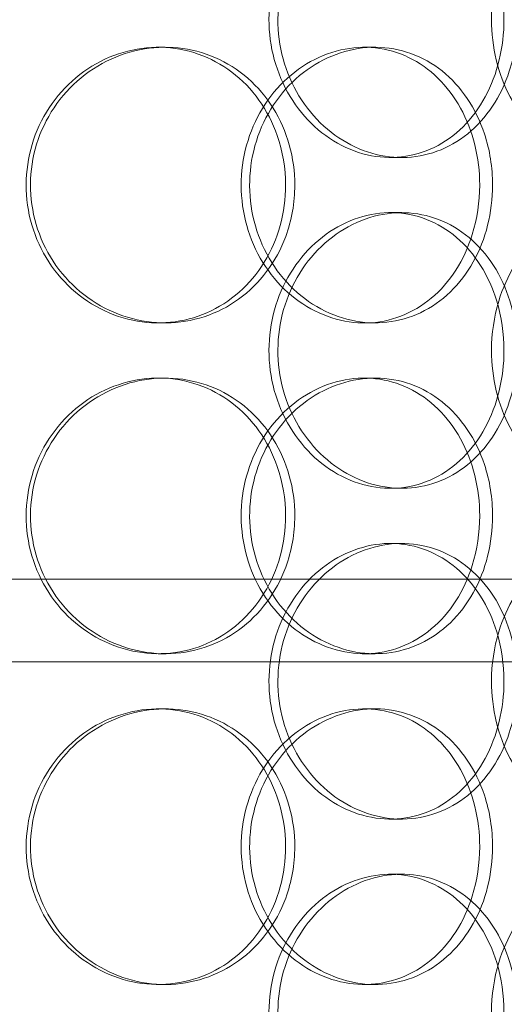
# Model space of a CAD drawing. Units: millimetres. Extents: x 245639 to 279370, y 159113 to 179421.
# Drawn here: x 253070 to 253157, y 173706 to 173885 of the extents above; entities that cross this region are included whole.
import ezdxf

# ---------------------------------------------------------------- set-up
doc = ezdxf.new("R2010")
doc.units = ezdxf.units.MM
doc.linetypes.add('DASHED', pattern=[0])
doc.layers.get('DEFPOINTS').update_dxf_attribs({"color": 250})
doc.layers.add('Hidden (ISO)', color=1, linetype='DASHED', lineweight=18, true_color=0xff0000)
doc.layers.add('kote', color=252, linetype='Continuous', lineweight=9)
doc.styles.get("Standard").update_dxf_attribs({"font": 'ISOCP.SHX'})
doc.styles.add('Styl textu40', font='arial.ttf')
doc.dimstyles.new('VARIABEL-ST', dxfattribs={"dimscale": 40, "dimtxt": 7, "dimasz": 2.5, "dimexe": 1, "dimexo": 1, "dimgap": 0.6, "dimtad": 1, "dimdsep": 46, "dimtxsty": 'Standard', "dimcen": 0, "dimclrd": 256, "dimclre": 256, "dimclrt": 5, "dimadec": 0, "dimazin": 0, "dimtp": 0.1, "dimtm": 0.1, "dimtfac": 0.71, "dimtdec": 3, "dimtmove": 0, "dimatfit": 3, "dimfxl": 1, "dimtzin": 0, "dimarcsym": 0})

# ---------------------------------------------------------------- blocks, each defined once
blk = doc.blocks.new('*D50')
at = {"layer": 'DEFPOINTS', "color": 0, "transparency": 16777216}
for p in [(246350.33, 174325.98), (255750.51, 174325.98), (255750.51, 172564.14)]:
    blk.add_point(p, dxfattribs=at)
at = {"layer": 'kote', "lineweight": -2, "transparency": 16777216}
for p, q in [((246350.33, 174285.98), (246350.33, 172524.14)), ((255750.51, 174285.98), (255750.51, 172524.14)), ((246450.33, 172564.14), (255650.51, 172564.14))]:
    blk.add_line(p, q, dxfattribs=at)
at = {"layer": 'kote', "transparency": 16777216}
for points in [[(246450.33, 172580.81), (246450.33, 172547.47), (246350.33, 172564.14)], [(255650.51, 172580.81), (255650.51, 172547.47), (255750.51, 172564.14)]]:
    blk.add_solid(points, dxfattribs=at)
at = {"layer": 'kote', "transparency": 16777216, "insert": (250901.27, 172690.25), "char_height": 100, "attachment_point": 1, "style": 'Styl textu40'}
blk.add_mtext('9400', dxfattribs=at)

msp = doc.modelspace()

# ---------------------------------------------------------------- linework, layer by layer
at = {"layer": 'Hidden (ISO)', "ltscale": 0.190278}
for p, q in [((253094.66, 173879.75), (253095.9, 173879.75)), ((253132, 173879.75), (253133.95, 173879.75)), ((253138.79, 173859.75), (253136.75, 173859.75)), ((253136.75, 173849.75), (253138.79, 173849.75)), ((253095.9, 173829.75), (253094.66, 173829.75)), ((253133.95, 173829.75), (253132, 173829.75)), ((253094.66, 173819.75), (253095.9, 173819.75)), ((253132, 173819.75), (253133.95, 173819.75)), ((253138.79, 173799.75), (253136.75, 173799.75)), ((253136.75, 173789.75), (253138.79, 173789.75)), ((253095.9, 173769.75), (253094.66, 173769.75)), ((253133.95, 173769.75), (253132, 173769.75)), ((253094.66, 173759.75), (253095.9, 173759.75)), ((253132, 173759.75), (253133.95, 173759.75)), ((253138.79, 173739.75), (253136.75, 173739.75)), ((253136.75, 173729.75), (253138.79, 173729.75)), ((253095.9, 173709.75), (253094.66, 173709.75)), ((253133.95, 173709.75), (253132, 173709.75))]:
    msp.add_line(p, q, dxfattribs=at)
at = {"layer": 'Hidden (ISO)', "ltscale": 13.862202}
for p, q in [((253211.19, 173783.25), (252846.19, 173783.25)), ((253211.19, 173768.25), (252846.19, 173768.25))]:
    msp.add_line(p, q, dxfattribs=at)
at = {"layer": 'Hidden (ISO)', "ltscale": 7.513929}
for points in [[(253159.74, 173884.75), (253159.74, 173889.67), (253158.55, 173894.59), (253156.31, 173898.68), (253154.07, 173902.77), (253150.78, 173906.02), (253146.92, 173907.89), (253143.12, 173909.72), (253138.77, 173910.22), (253134.58, 173909.28), (253130.28, 173908.33), (253126.16, 173905.88), (253122.98, 173902.35), (253119.83, 173898.85), (253117.61, 173894.31), (253116.75, 173889.47), (253115.9, 173884.65), (253116.39, 173879.56), (253118.15, 173875.03), (253119.92, 173870.48), (253122.95, 173866.52), (253126.67, 173863.82), (253130.36, 173861.15), (253134.7, 173859.71), (253138.95, 173859.75), (253143.21, 173859.79), (253147.36, 173861.3), (253150.74, 173864.05), (253154.16, 173866.82), (253156.8, 173870.84), (253158.29, 173875.43), (253159.25, 173878.39), (253159.74, 173881.57), (253159.74, 173884.75)], [(253119.4, 173854.75), (253119.4, 173859.67), (253118.04, 173864.59), (253115.5, 173868.68), (253112.96, 173872.77), (253109.25, 173876.02), (253104.93, 173877.89), (253100.69, 173879.72), (253095.87, 173880.22), (253091.27, 173879.28), (253086.55, 173878.33), (253082.08, 173875.88), (253078.64, 173872.35), (253075.23, 173868.85), (253072.85, 173864.31), (253071.93, 173859.47), (253071.01, 173854.65), (253071.55, 173849.56), (253073.43, 173845.03), (253075.33, 173840.48), (253078.59, 173836.52), (253082.64, 173833.82), (253086.64, 173831.15), (253091.39, 173829.71), (253096.08, 173829.75), (253100.79, 173829.79), (253105.41, 173831.3), (253109.22, 173834.05), (253113.06, 173836.82), (253116.05, 173840.84), (253117.75, 173845.43), (253118.84, 173848.39), (253119.4, 173851.57), (253119.4, 173854.75)], [(253155.25, 173854.75), (253155.25, 173849.83), (253154.04, 173844.91), (253151.76, 173840.82), (253149.47, 173836.73), (253146.13, 173833.48), (253142.21, 173831.61), (253138.34, 173829.78), (253133.93, 173829.28), (253129.67, 173830.22), (253125.31, 173831.17), (253121.15, 173833.62), (253117.93, 173837.15), (253114.73, 173840.65), (253112.49, 173845.19), (253111.63, 173850.03), (253110.76, 173854.85), (253111.26, 173859.94), (253113.04, 173864.47), (253114.82, 173869.02), (253117.89, 173872.98), (253121.66, 173875.68), (253125.4, 173878.35), (253129.8, 173879.79), (253134.11, 173879.75), (253138.44, 173879.71), (253142.65, 173878.2), (253146.09, 173875.45), (253149.57, 173872.67), (253152.25, 173868.66), (253153.77, 173864.07), (253154.75, 173861.11), (253155.25, 173857.93), (253155.25, 173854.75)], [(253159.74, 173824.75), (253159.74, 173829.67), (253158.55, 173834.59), (253156.31, 173838.68), (253154.07, 173842.77), (253150.78, 173846.02), (253146.92, 173847.89), (253143.12, 173849.72), (253138.77, 173850.22), (253134.58, 173849.28), (253130.28, 173848.33), (253126.16, 173845.88), (253122.98, 173842.35), (253119.83, 173838.85), (253117.61, 173834.31), (253116.75, 173829.47), (253115.9, 173824.65), (253116.39, 173819.56), (253118.15, 173815.03), (253119.92, 173810.48), (253122.95, 173806.52), (253126.67, 173803.82), (253130.36, 173801.15), (253134.7, 173799.71), (253138.95, 173799.75), (253143.21, 173799.79), (253147.36, 173801.3), (253150.74, 173804.05), (253154.16, 173806.82), (253156.8, 173810.84), (253158.29, 173815.43), (253159.25, 173818.39), (253159.74, 173821.57), (253159.74, 173824.75)], [(253119.4, 173794.75), (253119.4, 173799.67), (253118.04, 173804.59), (253115.5, 173808.68), (253112.96, 173812.77), (253109.25, 173816.02), (253104.93, 173817.89), (253100.69, 173819.72), (253095.87, 173820.22), (253091.27, 173819.28), (253086.55, 173818.33), (253082.08, 173815.88), (253078.64, 173812.35), (253075.23, 173808.85), (253072.85, 173804.31), (253071.93, 173799.47), (253071.01, 173794.65), (253071.55, 173789.56), (253073.43, 173785.03), (253075.33, 173780.48), (253078.59, 173776.52), (253082.64, 173773.82), (253086.64, 173771.15), (253091.39, 173769.71), (253096.08, 173769.75), (253100.79, 173769.79), (253105.41, 173771.3), (253109.22, 173774.05), (253113.06, 173776.82), (253116.05, 173780.84), (253117.75, 173785.43), (253118.84, 173788.39), (253119.4, 173791.57), (253119.4, 173794.75)], [(253155.25, 173794.75), (253155.25, 173789.83), (253154.04, 173784.91), (253151.76, 173780.82), (253149.47, 173776.73), (253146.13, 173773.48), (253142.21, 173771.61), (253138.34, 173769.78), (253133.93, 173769.28), (253129.67, 173770.22), (253125.31, 173771.17), (253121.15, 173773.62), (253117.93, 173777.15), (253114.73, 173780.65), (253112.49, 173785.19), (253111.63, 173790.03), (253110.76, 173794.85), (253111.26, 173799.94), (253113.04, 173804.47), (253114.82, 173809.02), (253117.89, 173812.98), (253121.66, 173815.68), (253125.4, 173818.35), (253129.8, 173819.79), (253134.11, 173819.75), (253138.44, 173819.71), (253142.65, 173818.2), (253146.09, 173815.45), (253149.57, 173812.67), (253152.25, 173808.66), (253153.77, 173804.07), (253154.75, 173801.11), (253155.25, 173797.93), (253155.25, 173794.75)], [(253159.74, 173764.75), (253159.74, 173769.67), (253158.55, 173774.59), (253156.31, 173778.68), (253154.07, 173782.77), (253150.78, 173786.02), (253146.92, 173787.89), (253143.12, 173789.72), (253138.77, 173790.22), (253134.58, 173789.28), (253130.28, 173788.33), (253126.16, 173785.88), (253122.98, 173782.35), (253119.83, 173778.85), (253117.61, 173774.31), (253116.75, 173769.47), (253115.9, 173764.65), (253116.39, 173759.56), (253118.15, 173755.03), (253119.92, 173750.48), (253122.95, 173746.52), (253126.67, 173743.82), (253130.36, 173741.15), (253134.7, 173739.71), (253138.95, 173739.75), (253143.21, 173739.79), (253147.36, 173741.3), (253150.74, 173744.05), (253154.16, 173746.82), (253156.8, 173750.84), (253158.29, 173755.43), (253159.25, 173758.39), (253159.74, 173761.57), (253159.74, 173764.75)], [(253119.4, 173734.75), (253119.4, 173739.67), (253118.04, 173744.59), (253115.5, 173748.68), (253112.96, 173752.77), (253109.25, 173756.02), (253104.93, 173757.89), (253100.69, 173759.72), (253095.87, 173760.22), (253091.27, 173759.28), (253086.55, 173758.33), (253082.08, 173755.88), (253078.64, 173752.35), (253075.23, 173748.85), (253072.85, 173744.31), (253071.93, 173739.47), (253071.01, 173734.65), (253071.55, 173729.56), (253073.43, 173725.03), (253075.33, 173720.48), (253078.59, 173716.52), (253082.64, 173713.82), (253086.64, 173711.15), (253091.39, 173709.71), (253096.08, 173709.75), (253100.79, 173709.79), (253105.41, 173711.3), (253109.22, 173714.05), (253113.06, 173716.82), (253116.05, 173720.84), (253117.75, 173725.43), (253118.84, 173728.39), (253119.4, 173731.57), (253119.4, 173734.75)], [(253155.25, 173734.75), (253155.25, 173729.83), (253154.04, 173724.91), (253151.76, 173720.82), (253149.47, 173716.73), (253146.13, 173713.48), (253142.21, 173711.61), (253138.34, 173709.78), (253133.93, 173709.28), (253129.67, 173710.22), (253125.31, 173711.17), (253121.15, 173713.62), (253117.93, 173717.15), (253114.73, 173720.65), (253112.49, 173725.19), (253111.63, 173730.03), (253110.76, 173734.85), (253111.26, 173739.94), (253113.04, 173744.47), (253114.82, 173749.02), (253117.89, 173752.98), (253121.66, 173755.68), (253125.4, 173758.35), (253129.8, 173759.79), (253134.11, 173759.75), (253138.44, 173759.71), (253142.65, 173758.2), (253146.09, 173755.45), (253149.57, 173752.67), (253152.25, 173748.66), (253153.77, 173744.07), (253154.75, 173741.11), (253155.25, 173737.93), (253155.25, 173734.75)], [(253159.74, 173704.75), (253159.74, 173709.67), (253158.55, 173714.59), (253156.31, 173718.68), (253154.07, 173722.77), (253150.78, 173726.02), (253146.92, 173727.89), (253143.12, 173729.72), (253138.77, 173730.22), (253134.58, 173729.28), (253130.28, 173728.33), (253126.16, 173725.88), (253122.98, 173722.35), (253119.83, 173718.85), (253117.61, 173714.31), (253116.75, 173709.47), (253115.9, 173704.65), (253116.39, 173699.56), (253118.15, 173695.03), (253119.92, 173690.48), (253122.95, 173686.52), (253126.67, 173683.82), (253130.36, 173681.15), (253134.7, 173679.71), (253138.95, 173679.75), (253143.21, 173679.79), (253147.36, 173681.3), (253150.74, 173684.05), (253154.16, 173686.82), (253156.8, 173690.84), (253158.29, 173695.43), (253159.25, 173698.39), (253159.74, 173701.57), (253159.74, 173704.75)]]:
    msp.add_open_spline(points, degree=3, knots=[-3.141593, -3.141593, -3.141593, -3.141593, -2.550756, -2.550756, -2.550756, -1.9595, -1.9595, -1.9595, -1.37715, -1.37715, -1.37715, -0.781065, -0.781065, -0.781065, -0.190012, -0.190012, -0.190012, 0.399119, 0.399119, 0.399119, 0.991975, 0.991975, 0.991975, 1.578384, 1.578384, 1.578384, 2.166167, 2.166167, 2.166167, 2.759628, 2.759628, 2.759628, 3.141593, 3.141593, 3.141593, 3.141593], dxfattribs=at)
at = {"layer": 'Hidden (ISO)', "ltscale": 7.44412}
for points in [[(253157.32, 173884.75), (253157.32, 173879.81), (253156.14, 173874.87), (253153.92, 173870.77), (253151.71, 173866.68), (253148.47, 173863.44), (253144.67, 173861.58), (253140.93, 173859.76), (253136.66, 173859.28), (253132.54, 173860.24), (253128.31, 173861.21), (253124.27, 173863.69), (253121.16, 173867.24), (253118.06, 173870.77), (253115.91, 173875.35), (253115.09, 173880.22), (253114.28, 173885.07), (253114.82, 173890.18), (253116.59, 173894.7), (253118.37, 173899.25), (253121.39, 173903.18), (253125.08, 173905.84), (253128.73, 173908.46), (253133.01, 173909.84), (253137.18, 173909.75), (253141.36, 173909.65), (253145.41, 173908.07), (253148.71, 173905.26), (253152.04, 173902.43), (253154.59, 173898.35), (253156, 173893.72), (253156.87, 173890.86), (253157.32, 173887.81), (253157.32, 173884.75)], [(253155.06, 173884.75), (253155.06, 173879.81), (253156.26, 173874.87), (253158.44, 173870.77), (253160.6, 173866.68), (253163.71, 173863.44), (253167.15, 173861.58), (253170.54, 173859.76), (253174.22, 173859.28), (253177.59, 173860.24), (253181.05, 173861.21), (253184.16, 173863.69), (253186.47, 173867.24), (253188.77, 173870.77), (253190.3, 173875.35), (253190.87, 173880.22), (253191.45, 173885.07), (253191.08, 173890.18), (253189.81, 173894.7), (253188.53, 173899.25), (253186.34, 173903.18), (253183.5, 173905.84), (253180.7, 173908.46), (253177.27, 173909.84), (253173.73, 173909.75), (253170.17, 173909.65), (253166.52, 173908.07), (253163.43, 173905.26), (253160.31, 173902.43), (253157.79, 173898.35), (253156.38, 173893.72), (253155.51, 173890.86), (253155.06, 173887.81), (253155.06, 173884.75)], [(253117.73, 173854.75), (253117.73, 173849.81), (253116.38, 173844.87), (253113.86, 173840.77), (253111.36, 173836.68), (253107.7, 173833.44), (253103.45, 173831.58), (253099.27, 173829.76), (253094.54, 173829.28), (253090.02, 173830.24), (253085.38, 173831.21), (253080.99, 173833.69), (253077.63, 173837.24), (253074.28, 173840.77), (253071.97, 173845.35), (253071.1, 173850.22), (253070.23, 173855.07), (253070.8, 173860.18), (253072.7, 173864.7), (253074.62, 173869.25), (253077.87, 173873.18), (253081.88, 173875.84), (253085.84, 173878.46), (253090.52, 173879.84), (253095.13, 173879.75), (253099.75, 173879.65), (253104.27, 173878.07), (253107.98, 173875.26), (253111.72, 173872.43), (253114.62, 173868.35), (253116.23, 173863.72), (253117.22, 173860.86), (253117.73, 173857.81), (253117.73, 173854.75)], [(253152.92, 173854.75), (253152.92, 173859.69), (253151.71, 173864.63), (253149.45, 173868.73), (253147.2, 173872.82), (253143.91, 173876.06), (253140.04, 173877.92), (253136.24, 173879.74), (253131.9, 173880.22), (253127.72, 173879.26), (253123.44, 173878.29), (253119.34, 173875.81), (253116.19, 173872.26), (253113.06, 173868.73), (253110.88, 173864.15), (253110.06, 173859.28), (253109.24, 173854.43), (253109.78, 173849.32), (253111.57, 173844.8), (253113.37, 173840.25), (253116.43, 173836.32), (253120.17, 173833.66), (253123.86, 173831.04), (253128.2, 173829.66), (253132.43, 173829.75), (253136.67, 173829.85), (253140.8, 173831.43), (253144.15, 173834.24), (253147.54, 173837.07), (253150.13, 173841.15), (253151.57, 173845.78), (253152.46, 173848.64), (253152.92, 173851.69), (253152.92, 173854.75)], [(253157.32, 173824.75), (253157.32, 173819.81), (253156.14, 173814.87), (253153.92, 173810.77), (253151.71, 173806.68), (253148.47, 173803.44), (253144.67, 173801.58), (253140.93, 173799.76), (253136.66, 173799.28), (253132.54, 173800.24), (253128.31, 173801.21), (253124.27, 173803.69), (253121.16, 173807.24), (253118.06, 173810.77), (253115.91, 173815.35), (253115.09, 173820.22), (253114.28, 173825.07), (253114.82, 173830.18), (253116.59, 173834.7), (253118.37, 173839.25), (253121.39, 173843.18), (253125.08, 173845.84), (253128.73, 173848.46), (253133.01, 173849.84), (253137.18, 173849.75), (253141.36, 173849.65), (253145.41, 173848.07), (253148.71, 173845.26), (253152.04, 173842.43), (253154.59, 173838.35), (253156, 173833.72), (253156.87, 173830.86), (253157.32, 173827.81), (253157.32, 173824.75)], [(253155.06, 173824.75), (253155.06, 173819.81), (253156.26, 173814.87), (253158.44, 173810.77), (253160.6, 173806.68), (253163.71, 173803.44), (253167.15, 173801.58), (253170.54, 173799.76), (253174.22, 173799.28), (253177.59, 173800.24), (253181.05, 173801.21), (253184.16, 173803.69), (253186.47, 173807.24), (253188.77, 173810.77), (253190.3, 173815.35), (253190.87, 173820.22), (253191.45, 173825.07), (253191.08, 173830.18), (253189.81, 173834.7), (253188.53, 173839.25), (253186.34, 173843.18), (253183.5, 173845.84), (253180.7, 173848.46), (253177.27, 173849.84), (253173.73, 173849.75), (253170.17, 173849.65), (253166.52, 173848.07), (253163.43, 173845.26), (253160.31, 173842.43), (253157.79, 173838.35), (253156.38, 173833.72), (253155.51, 173830.86), (253155.06, 173827.81), (253155.06, 173824.75)], [(253117.73, 173794.75), (253117.73, 173789.81), (253116.38, 173784.87), (253113.86, 173780.77), (253111.36, 173776.68), (253107.7, 173773.44), (253103.45, 173771.58), (253099.27, 173769.76), (253094.54, 173769.28), (253090.02, 173770.24), (253085.38, 173771.21), (253080.99, 173773.69), (253077.63, 173777.24), (253074.28, 173780.77), (253071.97, 173785.35), (253071.1, 173790.22), (253070.23, 173795.07), (253070.8, 173800.18), (253072.7, 173804.7), (253074.62, 173809.25), (253077.87, 173813.18), (253081.88, 173815.84), (253085.84, 173818.46), (253090.52, 173819.84), (253095.13, 173819.75), (253099.75, 173819.65), (253104.27, 173818.07), (253107.98, 173815.26), (253111.72, 173812.43), (253114.62, 173808.35), (253116.23, 173803.72), (253117.22, 173800.86), (253117.73, 173797.81), (253117.73, 173794.75)], [(253152.92, 173794.75), (253152.92, 173799.69), (253151.71, 173804.63), (253149.45, 173808.73), (253147.2, 173812.82), (253143.91, 173816.06), (253140.04, 173817.92), (253136.24, 173819.74), (253131.9, 173820.22), (253127.72, 173819.26), (253123.44, 173818.29), (253119.34, 173815.81), (253116.19, 173812.26), (253113.06, 173808.73), (253110.88, 173804.15), (253110.06, 173799.28), (253109.24, 173794.43), (253109.78, 173789.32), (253111.57, 173784.8), (253113.37, 173780.25), (253116.43, 173776.32), (253120.17, 173773.66), (253123.86, 173771.04), (253128.2, 173769.66), (253132.43, 173769.75), (253136.67, 173769.85), (253140.8, 173771.43), (253144.15, 173774.24), (253147.54, 173777.07), (253150.13, 173781.15), (253151.57, 173785.78), (253152.46, 173788.64), (253152.92, 173791.69), (253152.92, 173794.75)], [(253157.32, 173764.75), (253157.32, 173759.81), (253156.14, 173754.87), (253153.92, 173750.77), (253151.71, 173746.68), (253148.47, 173743.44), (253144.67, 173741.58), (253140.93, 173739.76), (253136.66, 173739.28), (253132.54, 173740.24), (253128.31, 173741.21), (253124.27, 173743.69), (253121.16, 173747.24), (253118.06, 173750.77), (253115.91, 173755.35), (253115.09, 173760.22), (253114.28, 173765.07), (253114.82, 173770.18), (253116.59, 173774.7), (253118.37, 173779.25), (253121.39, 173783.18), (253125.08, 173785.84), (253128.73, 173788.46), (253133.01, 173789.84), (253137.18, 173789.75), (253141.36, 173789.65), (253145.41, 173788.07), (253148.71, 173785.26), (253152.04, 173782.43), (253154.59, 173778.35), (253156, 173773.72), (253156.87, 173770.86), (253157.32, 173767.81), (253157.32, 173764.75)], [(253155.06, 173764.75), (253155.06, 173759.81), (253156.26, 173754.87), (253158.44, 173750.77), (253160.6, 173746.68), (253163.71, 173743.44), (253167.15, 173741.58), (253170.54, 173739.76), (253174.22, 173739.28), (253177.59, 173740.24), (253181.05, 173741.21), (253184.16, 173743.69), (253186.47, 173747.24), (253188.77, 173750.77), (253190.3, 173755.35), (253190.87, 173760.22), (253191.45, 173765.07), (253191.08, 173770.18), (253189.81, 173774.7), (253188.53, 173779.25), (253186.34, 173783.18), (253183.5, 173785.84), (253180.7, 173788.46), (253177.27, 173789.84), (253173.73, 173789.75), (253170.17, 173789.65), (253166.52, 173788.07), (253163.43, 173785.26), (253160.31, 173782.43), (253157.79, 173778.35), (253156.38, 173773.72), (253155.51, 173770.86), (253155.06, 173767.81), (253155.06, 173764.75)], [(253152.92, 173734.75), (253152.92, 173739.69), (253151.71, 173744.63), (253149.45, 173748.73), (253147.2, 173752.82), (253143.91, 173756.06), (253140.04, 173757.92), (253136.24, 173759.74), (253131.9, 173760.22), (253127.72, 173759.26), (253123.44, 173758.29), (253119.34, 173755.81), (253116.19, 173752.26), (253113.06, 173748.73), (253110.88, 173744.15), (253110.06, 173739.28), (253109.24, 173734.43), (253109.78, 173729.32), (253111.57, 173724.8), (253113.37, 173720.25), (253116.43, 173716.32), (253120.17, 173713.66), (253123.86, 173711.04), (253128.2, 173709.66), (253132.43, 173709.75), (253136.67, 173709.85), (253140.8, 173711.43), (253144.15, 173714.24), (253147.54, 173717.07), (253150.13, 173721.15), (253151.57, 173725.78), (253152.46, 173728.64), (253152.92, 173731.69), (253152.92, 173734.75)], [(253117.73, 173734.75), (253117.73, 173729.81), (253116.38, 173724.87), (253113.86, 173720.77), (253111.36, 173716.68), (253107.7, 173713.44), (253103.45, 173711.58), (253099.27, 173709.76), (253094.54, 173709.28), (253090.02, 173710.24), (253085.38, 173711.21), (253080.99, 173713.69), (253077.63, 173717.24), (253074.28, 173720.77), (253071.97, 173725.35), (253071.1, 173730.22), (253070.23, 173735.07), (253070.8, 173740.18), (253072.7, 173744.7), (253074.62, 173749.25), (253077.87, 173753.18), (253081.88, 173755.84), (253085.84, 173758.46), (253090.52, 173759.84), (253095.13, 173759.75), (253099.75, 173759.65), (253104.27, 173758.07), (253107.98, 173755.26), (253111.72, 173752.43), (253114.62, 173748.35), (253116.23, 173743.72), (253117.22, 173740.86), (253117.73, 173737.81), (253117.73, 173734.75)], [(253157.32, 173704.75), (253157.32, 173699.81), (253156.14, 173694.87), (253153.92, 173690.77), (253151.71, 173686.68), (253148.47, 173683.44), (253144.67, 173681.58), (253140.93, 173679.76), (253136.66, 173679.28), (253132.54, 173680.24), (253128.31, 173681.21), (253124.27, 173683.69), (253121.16, 173687.24), (253118.06, 173690.77), (253115.91, 173695.35), (253115.09, 173700.22), (253114.28, 173705.07), (253114.82, 173710.18), (253116.59, 173714.7), (253118.37, 173719.25), (253121.39, 173723.18), (253125.08, 173725.84), (253128.73, 173728.46), (253133.01, 173729.84), (253137.18, 173729.75), (253141.36, 173729.65), (253145.41, 173728.07), (253148.71, 173725.26), (253152.04, 173722.43), (253154.59, 173718.35), (253156, 173713.72), (253156.87, 173710.86), (253157.32, 173707.81), (253157.32, 173704.75)], [(253155.06, 173704.75), (253155.06, 173699.81), (253156.26, 173694.87), (253158.44, 173690.77), (253160.6, 173686.68), (253163.71, 173683.44), (253167.15, 173681.58), (253170.54, 173679.76), (253174.22, 173679.28), (253177.59, 173680.24), (253181.05, 173681.21), (253184.16, 173683.69), (253186.47, 173687.24), (253188.77, 173690.77), (253190.3, 173695.35), (253190.87, 173700.22), (253191.45, 173705.07), (253191.08, 173710.18), (253189.81, 173714.7), (253188.53, 173719.25), (253186.34, 173723.18), (253183.5, 173725.84), (253180.7, 173728.46), (253177.27, 173729.84), (253173.73, 173729.75), (253170.17, 173729.65), (253166.52, 173728.07), (253163.43, 173725.26), (253160.31, 173722.43), (253157.79, 173718.35), (253156.38, 173713.72), (253155.51, 173710.86), (253155.06, 173707.81), (253155.06, 173704.75)]]:
    msp.add_open_spline(points, degree=3, knots=[-3.141593, -3.141593, -3.141593, -3.141593, -2.548374, -2.548374, -2.548374, -1.9561, -1.9561, -1.9561, -1.373298, -1.373298, -1.373298, -0.775825, -0.775825, -0.775825, -0.18228, -0.18228, -0.18228, 0.409527, 0.409527, 0.409527, 1.003875, 1.003875, 1.003875, 1.590619, 1.590619, 1.590619, 2.179212, 2.179212, 2.179212, 2.774697, 2.774697, 2.774697, 3.141593, 3.141593, 3.141593, 3.141593], dxfattribs=at)

# ---------------------------------------------------------------- dimensions: what is measured, and where the dimension line sits
at = {"layer": 'kote'}
dim = msp.add_linear_dim(base=(255750.51, 172564.14), p1=(246350.33, 174325.98), p2=(255750.51, 174325.98), angle=180, dimstyle='VARIABEL-ST', override={"dimtxt": 2.5, "dimtoh": 1, "dimdec": 0, "dimpost": '<>', "dimtxsty": 'Styl textu40', "dimclrt": 256, "dimtofl": 0, "dimatfit": 0}, dxfattribs=at)
dim.commit()
dim.dimension.update_dxf_attribs({"geometry": '*D50', "text_midpoint": (251050.42, 172564.14), "dimtype": 160})

doc.saveas('drawing.dxf')
